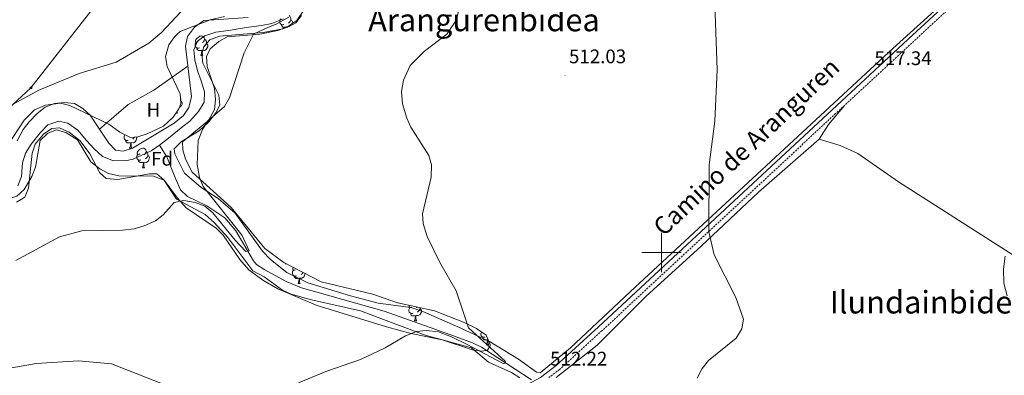
# Model space of a CAD drawing. Units: metres. Extents: x 616717 to 621223, y 4733653 to 4736700.
# Drawn here: x 618673 to 619175, y 4735438 to 4735619 of the extents above; entities that cross this region are included whole.
import ezdxf
from ezdxf.enums import TextEntityAlignment as Align

# ---------------------------------------------------------------- set-up
doc = ezdxf.new("R2010")
doc.units = ezdxf.units.M
doc.header["$MEASUREMENT"] = 0
doc.linetypes.add('TRAZOSX2', pattern=[1.5, 1, -0.5])
for name, color, linetype, lineweight in [('Carátula', 7, 'Continuous', 5), ('Level 11', 142, 'TRAZOSX2', 13), ('Level 13', 5, 'Continuous', 0), ('Level 21', 19, 'Continuous', 0), ('Level 32', 19, 'Continuous', 0), ('Level 35', 92, 'Continuous', 0), ('Level 36', 19, 'Continuous', 40), ('Level 37', 92, 'Continuous', 0), ('Level 41', 19, 'Continuous', 0), ('Level 44', 19, 'Continuous', 0), ('Level 45', 19, 'Continuous', 0), ('Level 5', 36, 'Continuous', 0), ('Level 63', 7, 'Continuous', 0), ('Level 7', 19, 'Continuous', 0)]:
    doc.layers.add(name, color=color, linetype=linetype, lineweight=lineweight)
doc.styles.add('Arial', font='ARIAL.TTF', dxfattribs={"height": 0.2})

# ---------------------------------------------------------------- blocks, each defined once
blk = doc.blocks.new('5PATER')
at = {"layer": 'Carátula', "linetype": 'Continuous', "lineweight": 5}
h = blk.add_hatch(color=250, dxfattribs=at)
edge = h.paths.add_edge_path()
edge.add_ellipse((0, 0), major_axis=(-1.33, -1.34), ratio=0.999422, start_angle=0, end_angle=360)
blk = doc.blocks.new('5TME')
at = {"layer": 'Carátula', "color": 250, "linetype": 'Continuous', "lineweight": 5}
for p, q in [((3.7, 3.8), (-3.7, -3.8)), ((-3.7, 3.7), (3.8, -3.8))]:
    blk.add_line(p, q, dxfattribs=at)
at = {"layer": 'Carátula', "color": 250, "linetype": 'Continuous', "lineweight": 5, "flags": 128}
blk.add_lwpolyline([(-3.7, -3.8), (3.8, -3.8), (3.8, 3.7), (-3.7, 3.7), (-3.7, -3.8)], dxfattribs=at)

msp = doc.modelspace()

# ---------------------------------------------------------------- linework, layer by layer
at = {"layer": 'Level 11', "color": 142, "linetype": 'Continuous', "lineweight": 13}
for points in [[(618744.19, 4735554.75, 500), (618748.74, 4735558.32, 500), (618755.2, 4735563.5, 500), (618759.68, 4735566.97, 500.19), (618764.05, 4735571.89, 500.19), (618766.87, 4735576.68, 500.19), (618767.02, 4735581.91, 500.19), (618765.31, 4735587.5, 500.19), (618763.55, 4735592.61, 500.19), (618762.08, 4735598.19, 500.19), (618761.57, 4735603.19, 500.19), (618763.51, 4735607.61, 500.38), (618767.23, 4735610.42, 500.57), (618772.83, 4735612.28, 500.76), (618779.28, 4735613.16, 501.14), (618784.26, 4735613.91, 501.33), (618789.66, 4735614.78, 501.33), (618796.06, 4735615.71, 501.33), (618801.42, 4735616.75, 501.52), (618807.35, 4735619.1, 501.9)], [(618671.98, 4735533.92, 500), (618673.89, 4735538.74, 500), (618674.33, 4735545.72, 500), (618675.92, 4735550.67, 500), (618678.68, 4735555.21, 500), (618683.32, 4735561.06, 500), (618687.26, 4735565.01, 500), (618692.77, 4735566.92, 500), (618697.37, 4735565.86, 500), (618702.48, 4735562.32, 500), (618707.01, 4735557.06, 500), (618710.78, 4735552.79, 500), (618715.14, 4735548.87, 500), (618720.74, 4735546.72, 500.19), (618727.51, 4735546.97, 500.19), (618730.72, 4735547.61, 500), (618739.83, 4735551.89, 500), (618744.19, 4735554.75, 500)]]:
    msp.add_polyline3d(points, dxfattribs=at)
at = {"layer": 'Level 13', "color": 5, "linetype": 'Continuous', "lineweight": 0, "ltscale": 0.5}
for points in [[(619080.31, 4735557.84, 515.81), (619049.34, 4735530.72, 513.92), (619020.23, 4735503.28, 513.24), (618991.94, 4735477.66, 511.83), (618967.17, 4735452.87, 511.45), (618946.3, 4735436.41, 510.69)], [(618933.79, 4735435.26, 509.93), (618908.27, 4735451.87, 509.17), (618903.69, 4735454.02, 509.17), (618892.06, 4735458.24, 509.04), (618858.6, 4735470.21, 508.03), (618816.52, 4735481.98, 505.83), (618808.63, 4735485.32, 505.57), (618797.87, 4735491.22, 505.38), (618793.6, 4735493.99, 505.25), (618792.13, 4735495.76, 505.19), (618783.12, 4735511.03, 504.44), (618777.4, 4735517.79, 504.43), (618768.23, 4735523.8, 504.26), (618758.48, 4735528.53, 504.43), (618754.81, 4735531.97, 504.44), (618752.32, 4735537.7, 504.12), (618747.93, 4735548.81, 501.94), (618744.19, 4735554.75, 500.06)]]:
    msp.add_polyline3d(points, dxfattribs=at)
at = {"layer": 'Level 21', "color": 19, "linetype": 'Continuous', "lineweight": 0}
msp.add_polyline3d([(618654.33, 4735324.37, 516.58), (618657.32, 4735321, 516.75), (618659.45, 4735320.34, 516.62), (618662.71, 4735320.81, 516.38), (618667.42, 4735322.5, 516.29), (618797.68, 4735376.45, 512.4), (618923.21, 4735428.32, 511.64), (618938.28, 4735436.45, 511.8), (618946.28, 4735442.45, 511.63), (618967.89, 4735462.19, 512.05), (619086.93, 4735572.72, 516.76), (619127.91, 4735610.67, 517.14), (619178.57, 4735657.42, 519.61)], dxfattribs=at)
at = {"layer": 'Level 21', "color": 19, "linetype": 'TRAZOSX2', "lineweight": 0}
msp.add_polyline3d([(619180.35, 4735655.49, 519.61), (619129.69, 4735608.74, 517.14), (619088.71, 4735570.79, 516.76), (618969.67, 4735460.26, 512.05), (618947.96, 4735440.43, 511.63), (618942.58, 4735436.4, 511.8)], dxfattribs=at)
at = {"layer": 'Level 32', "color": 6, "linetype": 'Continuous', "lineweight": 0, "ltscale": 0.5}
msp.add_polyline3d([(619035.27, 4736109.1, 530.86), (618977.43, 4735971.57, 523.53), (618880.68, 4735845.51, 512.59), (618780.16, 4735713.84, 510.68), (618678.65, 4735583.89, 505.24), (618527.19, 4735443.79, 510.28), (618411.31, 4735337.24, 522.52), (618306.43, 4735239.81, 551.06), (618246.4, 4735164.71, 549.68), (618136.17, 4735026.88, 550.2)], dxfattribs=at)
at = {"layer": 'Level 35', "color": 92, "linetype": 'Continuous', "lineweight": 0, "ltscale": 0.5}
for points in [[(618729.29, 4735558.6, 503.44), (618733.11, 4735558.94, 503.44), (618737.85, 4735560.49, 503.44), (618746.19, 4735564.35, 503.44), (618751.09, 4735569.02, 503.44), (618753.97, 4735573.22, 503.44), (618755.08, 4735576.01, 503.44), (618754.65, 4735580.84, 503.44), (618748.12, 4735594.86, 503.44), (618747.15, 4735599.8, 503.44), (618748.88, 4735605.8, 503.63), (618751.86, 4735609.86, 503.61), (618753.2, 4735611.3, 503.63), (618754.74, 4735612.56, 504.01), (618769.9, 4735618.58, 504.01), (618777.28, 4735620.27, 504.01)], [(618817.72, 4735623.48, 506.28), (618814.18, 4735618.13, 506.47), (618810.09, 4735615.47, 506.28), (618805.44, 4735613.49, 505.96), (618804.89, 4735613.34, 505.9), (618804.48, 4735613.13, 504.77), (618795.25, 4735611.18, 504.39), (618778.7, 4735609.88, 503.44), (618774.34, 4735607.46, 503.26), (618770.03, 4735603.79, 503.25), (618768.08, 4735599.79, 503.44), (618768.41, 4735594.8, 503.77), (618772.13, 4735583.62, 504.39), (618772.72, 4735577.78, 504.58), (618772.2, 4735572.83, 504.91), (618769.1, 4735567.31, 504.96), (618755.81, 4735556.4, 504.77), (618755.99, 4735552.4, 504.77), (618757.44, 4735547.63, 504.77), (618760.86, 4735540.9, 504.77), (618780.7, 4735523.01, 505.43), (618797.88, 4735502.09, 506.32), (618807.56, 4735494.97, 506.66), (618826.54, 4735485.12, 507.35), (618852.8, 4735478.77, 508.49)], [(618666.52, 4735554.23, 502.11), (618675.26, 4735567.52, 502.87), (618680.48, 4735572.76, 503.25), (618686.03, 4735575.1, 503.44), (618693.7, 4735576.18, 503.44), (618698.53, 4735574.9, 503.26), (618718.32, 4735565.46, 503.25), (618723.97, 4735561.34, 503.06), (618729.29, 4735558.6, 503.44)], [(618852.8, 4735478.77, 508.49), (618865.5, 4735474.45, 509.32), (618865.52, 4735474.43, 508.37), (618884.23, 4735470.27, 509.7), (618898.99, 4735464.58, 510.65), (618905.76, 4735461.28, 511.03), (618910.54, 4735457.88, 511.03), (618912.69, 4735453.23, 511.17), (618912.69, 4735452.49, 511.22), (618911.31, 4735450.25, 511.41), (618908.64, 4735449.76, 511.6), (618903.7, 4735450.43, 511.47), (618888.19, 4735455.52, 510.46), (618872.33, 4735458.85, 509.7), (618859.81, 4735462.16, 509.7), (618823.97, 4735473.23, 508.94), (618804.53, 4735481.62, 508.18), (618796.76, 4735485.94, 507.99), (618789.6, 4735491.3, 507.61), (618785.03, 4735496.53, 507.42), (618776.59, 4735508.81, 506.66), (618773.07, 4735512.36, 506.47), (618757.7, 4735522.77, 505.9), (618753.29, 4735527.68, 505.9), (618746.6, 4735536.81, 505.03), (618741.03, 4735538.87, 504.66), (618723.43, 4735539.05, 504.39), (618718.23, 4735540.29, 504.39), (618713.81, 4735542.62, 504.39), (618709.22, 4735546.29, 504.25), (618702.39, 4735557.35, 503.06), (618696.48, 4735561.15, 502.49), (618691.45, 4735562.53, 502.49), (618686.99, 4735560.63, 502.3), (618683.35, 4735557.04, 502.76), (618680.91, 4735543.47, 503.44), (618679.12, 4735538.81, 503.59)], [(618679.12, 4735538.81, 503.59), (618675.18, 4735532.17, 504.2), (618671.37, 4735528.82, 504.13), (618658.02, 4735524.35, 503.44), (618646.92, 4735522.58, 503.06), (618633.8, 4735521.65, 502.68), (618621.91, 4735522.44, 502.49), (618599.47, 4735529.79, 502.49), (618589.62, 4735536.9, 502.08), (618575.76, 4735548.7, 501.92), (618570.84, 4735550.07, 501.25), (618557.13, 4735544.7, 501.35), (618538.81, 4735540.24, 501.35), (618534.43, 4735536.79, 501.73), (618530.8, 4735531.92, 502.11), (618531.9, 4735527.07, 502.62), (618543.5, 4735504.61, 503.21), (618560.1, 4735481.93, 504.56), (618580.18, 4735449.52, 507.04), (618587.28, 4735439.85, 507.23), (618589.74, 4735435.62, 508.2)]]:
    msp.add_polyline3d(points, dxfattribs=at)
at = {"layer": 'Level 36', "color": 92, "linetype": 'Continuous', "lineweight": 0}
for points in [[(618938.18, 4735438.73, 511.26), (618953.52, 4735451.53, 511.71), (618986.51, 4735482.38, 512.34), (619117.88, 4735603.87, 517.71), (619156.84, 4735639.34, 518.28)], [(618816.52, 4735620.7, 505.76), (618813.67, 4735616.99, 505.76), (618810.16, 4735615.17, 505.38), (618806.94, 4735613.94, 505.57), (618796.95, 4735612.04, 504.65), (618774.73, 4735610.23, 502.91), (618769.72, 4735608.32, 502.72), (618766.7, 4735605.01, 502.72), (618765.69, 4735600.99, 502.91), (618766.31, 4735596.48, 502.91), (618774.37, 4735580.16, 504.24), (618774.89, 4735575.04, 504.43), (618772.91, 4735571.14, 504.81), (618769.16, 4735566.37, 504.81)], [(618810.15, 4735620.68, 0.01), (618810.62, 4735620.37, 0.01), (618810.94, 4735619.73, 0.01), (618811.1, 4735619.41, 0.01), (618811.1, 4735618.83, 0.01), (618811.1, 4735618.4, 0.01), (618810.73, 4735617.71, 0.01), (618810.31, 4735617.23, 0.01), (618809.83, 4735616.81, 0.01)], [(618705, 4735573.37, 502.45), (618708.78, 4735570.07, 502.45), (618718.29, 4735555.77, 502.07), (618721.76, 4735552.2, 502.06), (618725.67, 4735551.6, 502.45), (618730.44, 4735553.15, 502.43), (618751.56, 4735565.98, 502.64), (618756.38, 4735569.75, 502.45), (618759.08, 4735573.94, 502.45), (618760.47, 4735579.42, 502.45), (618757.41, 4735605.18, 502.82), (618758.39, 4735610.05, 502.82), (618762.02, 4735614.89, 502.82), (618766.67, 4735618.19, 502.82), (618789.38, 4735619.82, 503.2)], [(618807.55, 4735616.22, 0.01), (618807.12, 4735616.06, 0.01), (618806.54, 4735616.12, 0.01), (618806.06, 4735616.33, 0.01), (618805.64, 4735616.76, 0.01), (618805.42, 4735617.34, 0.01), (618805.42, 4735617.76, 0.01), (618805.48, 4735618.35, 0.01), (618805.9, 4735619.04, 0.01)], [(618808.81, 4735614.93, 0.01), (618807.92, 4735614.84, 0.01), (618807.07, 4735614.84, 0.01), (618806.65, 4735615.27, 0.01), (618806.33, 4735615.75, 0.01), (618806.33, 4735616.06, 0.01)], [(618811.1, 4735618.4, 0.01), (618811.55, 4735618.15, 0.01), (618811.9, 4735617.54, 0.01), (618811.79, 4735616.81, 0.01), (618811.69, 4735616.51, 0.01)], [(618763.88, 4735607.36, 0.01), (618763.35, 4735607.1, 0.01), (618762.82, 4735607.15, 0.01), (618762.56, 4735607.52, 0.01), (618762.5, 4735607.95, 0.01), (618762.66, 4735608.47, 0.01), (618763.14, 4735609.06, 0.01), (618763.78, 4735609.59, 0.01), (618764.68, 4735610.18, 0.01), (618765.42, 4735610.34, 0.01), (618765.85, 4735610.28, 0.01), (618766.38, 4735609.97, 0.01), (618766.91, 4735609.38, 0.01), (618767.07, 4735608.74, 0.01), (618766.96, 4735607.89, 0.01), (618766.53, 4735607.36, 0.01), (618766.11, 4735606.94, 0.01)], [(618808.81, 4735614.92, 0.01), (618808.81, 4735614.93, 0.01), (618808.82, 4735614.93, 0.01)], [(618764.47, 4735604.28, 0.01), (618764.04, 4735604.12, 0.01), (618763.46, 4735604.18, 0.01), (618762.98, 4735604.39, 0.01), (618762.56, 4735604.82, 0.01), (618762.34, 4735605.4, 0.01), (618762.34, 4735605.82, 0.01), (618762.4, 4735606.41, 0.01), (618762.82, 4735607.1, 0.01)], [(618768.02, 4735606.46, 0.01), (618768.47, 4735606.21, 0.01), (618768.82, 4735605.6, 0.01), (618768.71, 4735604.87, 0.01), (618768.5, 4735604.23, 0.01), (618767.91, 4735603.49, 0.01), (618767.12, 4735603.01, 0.01), (618766.27, 4735603.12, 0.01), (618765.84, 4735602.99, 0.01)], [(618767.07, 4735608.74, 0.01), (618767.54, 4735608.43, 0.01), (618767.86, 4735607.79, 0.01), (618768.02, 4735607.47, 0.01), (618768.02, 4735606.89, 0.01), (618768.02, 4735606.46, 0.01), (618767.65, 4735605.77, 0.01), (618767.23, 4735605.29, 0.01), (618766.75, 4735604.87, 0.01)], [(618765.73, 4735602.99, 0.01), (618764.84, 4735602.9, 0.01), (618763.99, 4735602.9, 0.01), (618763.57, 4735603.33, 0.01), (618763.25, 4735603.81, 0.01), (618763.25, 4735604.12, 0.01)], [(618765.18, 4735600.3, 0.01), (618765.62, 4735601.46, 0.01), (618765.73, 4735602.99, 0.01), (618765.84, 4735602.99, 0.01), (618765.87, 4735602.4, 0.01), (618765.91, 4735601.72, 0.01), (618765.98, 4735601.1, 0.01), (618766.09, 4735600.7, 0.01), (618766.31, 4735600.3, 0.01)], [(618765.18, 4735600.3, 0.01), (618766.31, 4735600.3, 0.01)], [(618758.62, 4735595.02, 502.8), (618741.22, 4735582.79, 503.94), (618728.12, 4735575.36, 503.47), (618713.61, 4735562.81, 502.05)], [(618671.58, 4735557, 503.01), (618674.71, 4735562.71, 503.58), (618677.79, 4735566.66, 503.58), (618681.75, 4735570.91, 503.77), (618685.91, 4735574.11, 503.39), (618690.57, 4735575.93, 503.39), (618695.75, 4735576.49, 503.2), (618700.86, 4735575.94, 502.82), (618705, 4735573.37, 502.45)], [(618754.98, 4735577.17, 0.01), (618755.42, 4735576.93, 0.01), (618755.76, 4735576.31, 0.01), (618755.65, 4735575.59, 0.01), (618755.44, 4735574.95, 0.01), (618754.85, 4735574.21, 0.01), (618754.21, 4735573.82, 0.01)], [(618754.87, 4735578.36, 0.01), (618754.96, 4735578.18, 0.01), (618754.96, 4735577.6, 0.01), (618754.96, 4735577.36, 0.01)], [(619080.31, 4735557.84, 516.43), (619085.04, 4735565.21, 516.81), (619093.42, 4735575.16, 516.81)], [(618752.46, 4735571.02, 0.01), (618753.25, 4735571.02, 0.01)], [(618752.95, 4735571.73, 0.01), (618753.03, 4735571.42, 0.01), (618753.25, 4735571.02, 0.01)], [(618769.16, 4735566.37, 504.81), (618764.34, 4735561.96, 504.62), (618755.44, 4735556.57, 504.05), (618751.55, 4735552.82, 504.05), (618752.02, 4735550.25, 504.05), (618756.96, 4735540.52, 504.43), (618765.32, 4735533.14, 504.61), (618773.98, 4735527.55, 505.38), (618782.63, 4735520.03, 505.76), (618796.64, 4735500.71, 505.95), (618800.66, 4735496.5, 505.95), (618809.07, 4735489.82, 506.33), (618819.66, 4735484.56, 506.89), (618841.44, 4735478.01, 508.35), (618855.52, 4735474.28, 508.22), (618872.31, 4735471.97, 508.75), (618878.32, 4735470.02, 508.94), (618897.72, 4735461.58, 509.55), (618912.34, 4735454.66, 510.86), (618927.13, 4735445.67, 511.26), (618936.2, 4735439.16, 511.26), (618938.18, 4735438.73, 511.26)], [(618927.77, 4735436.23, 511.45), (618923.6, 4735438.99, 511.3), (618911.85, 4735444.14, 510.69), (618903.1, 4735451.55, 510.31), (618879.54, 4735458.01, 509.55), (618846.52, 4735470.41, 508.98), (618821.69, 4735475.97, 508.22), (618811.3, 4735478.76, 507.46), (618806.75, 4735480.83, 507.27), (618797.45, 4735487.74, 507.27), (618791.64, 4735490.7, 507.08), (618779, 4735507.61, 506.14), (618772, 4735515.4, 505.58), (618767.35, 4735519.36, 505.38), (618752.83, 4735527.19, 504.88), (618746.39, 4735537.11, 504.43), (618742.72, 4735540.05, 504.24), (618738.99, 4735540.12, 504.05), (618722.97, 4735537.29, 503.84), (618716.99, 4735537.68, 504.05), (618713.67, 4735540.59, 504.24), (618708.59, 4735550.31, 503.67), (618703.64, 4735556.97, 502.91), (618698.08, 4735561.36, 502.72), (618693.2, 4735563.55, 501.96), (618689.23, 4735563.14, 501.77), (618685.06, 4735560.4, 501.77), (618680.74, 4735555.23, 501.77), (618679.29, 4735550.61, 501.77), (618677.43, 4735532.8, 503.1), (618675.58, 4735528.15, 503.1), (618671.29, 4735525.61, 503.1)], [(618728.22, 4735557.23, 0.01), (618727.8, 4735557.07, 0.01), (618727.21, 4735557.13, 0.01), (618726.74, 4735557.34, 0.01), (618726.31, 4735557.76, 0.01), (618726.1, 4735558.35, 0.01), (618726.1, 4735558.77, 0.01), (618726.15, 4735559.35, 0.01), (618726.55, 4735560.01, 0.01)], [(618729.48, 4735555.93, 0.01), (618728.59, 4735555.85, 0.01), (618727.75, 4735555.85, 0.01), (618727.32, 4735556.28, 0.01), (618727, 4735556.75, 0.01), (618727, 4735557.07, 0.01)], [(618728.94, 4735553.25, 0.01), (618729.37, 4735554.41, 0.01), (618729.48, 4735555.93, 0.01), (618729.59, 4735555.93, 0.01), (618729.63, 4735555.35, 0.01), (618729.66, 4735554.66, 0.01), (618729.73, 4735554.05, 0.01), (618729.85, 4735553.65, 0.01), (618730.06, 4735553.25, 0.01)], [(618732.39, 4735558.87, 0.01), (618732.57, 4735558.54, 0.01), (618732.46, 4735557.82, 0.01), (618732.25, 4735557.18, 0.01), (618731.67, 4735556.44, 0.01), (618730.87, 4735555.96, 0.01), (618730.02, 4735556.06, 0.01), (618729.59, 4735555.93, 0.01)], [(618731.44, 4735558.79, 0.01), (618731.4, 4735558.72, 0.01), (618730.98, 4735558.24, 0.01), (618730.5, 4735557.82, 0.01)], [(619080.31, 4735557.84, 516.62), (619091.04, 4735554.56, 517), (619100.08, 4735550.51, 517.24), (619120.71, 4735536, 517.54), (619226, 4735468.86, 520.27)], [(618728.94, 4735553.25, 0.01), (618730.06, 4735553.25, 0.01)], [(618734.7, 4735547.19, 0.01), (618734.27, 4735547.03, 0.01), (618733.69, 4735547.09, 0.01), (618733.21, 4735547.3, 0.01), (618732.79, 4735547.73, 0.01), (618732.57, 4735548.31, 0.01), (618732.57, 4735548.73, 0.01), (618732.63, 4735549.32, 0.01), (618733.05, 4735550.01, 0.01)], [(618734.11, 4735550.27, 0.01), (618733.58, 4735550.01, 0.01), (618733.05, 4735550.06, 0.01), (618732.79, 4735550.43, 0.01), (618732.73, 4735550.86, 0.01), (618732.89, 4735551.38, 0.01), (618733.37, 4735551.97, 0.01), (618734.01, 4735552.5, 0.01), (618734.91, 4735553.09, 0.01), (618735.65, 4735553.25, 0.01), (618736.08, 4735553.19, 0.01), (618736.61, 4735552.88, 0.01), (618737.14, 4735552.29, 0.01), (618737.3, 4735551.65, 0.01), (618737.19, 4735550.8, 0.01), (618736.76, 4735550.27, 0.01), (618736.34, 4735549.85, 0.01)], [(618737.3, 4735551.65, 0.01), (618737.77, 4735551.34, 0.01), (618738.09, 4735550.7, 0.01), (618738.25, 4735550.38, 0.01), (618738.25, 4735549.8, 0.01), (618738.25, 4735549.37, 0.01), (618737.88, 4735548.68, 0.01), (618737.46, 4735548.2, 0.01), (618736.98, 4735547.78, 0.01)], [(618735.96, 4735545.9, 0.01), (618735.07, 4735545.81, 0.01), (618734.22, 4735545.81, 0.01), (618733.8, 4735546.24, 0.01), (618733.48, 4735546.72, 0.01), (618733.48, 4735547.03, 0.01)], [(618735.41, 4735543.21, 0.01), (618735.85, 4735544.37, 0.01), (618735.96, 4735545.9, 0.01), (618736.07, 4735545.9, 0.01), (618736.1, 4735545.31, 0.01), (618736.14, 4735544.63, 0.01), (618736.21, 4735544.01, 0.01), (618736.32, 4735543.61, 0.01), (618736.54, 4735543.21, 0.01)], [(618738.25, 4735549.37, 0.01), (618738.7, 4735549.12, 0.01), (618739.05, 4735548.51, 0.01), (618738.94, 4735547.78, 0.01), (618738.73, 4735547.14, 0.01), (618738.14, 4735546.4, 0.01), (618737.35, 4735545.92, 0.01), (618736.5, 4735546.03, 0.01), (618736.07, 4735545.9, 0.01)], [(618735.41, 4735543.21, 0.01), (618736.54, 4735543.21, 0.01)], [(618808.26, 4735494.26, 0.01), (618808.37, 4735494.55, 0.01)], [(618808.26, 4735494.26, 0.01), (618808.93, 4735494.26, 0.01)], [(618814.02, 4735488.2, 0.01), (618813.6, 4735488.04, 0.01), (618813.01, 4735488.1, 0.01), (618812.54, 4735488.31, 0.01), (618812.11, 4735488.74, 0.01), (618811.9, 4735489.32, 0.01), (618811.9, 4735489.74, 0.01), (618811.95, 4735490.33, 0.01), (618812.38, 4735491.02, 0.01)], [(618813.44, 4735491.28, 0.01), (618812.91, 4735491.02, 0.01), (618812.38, 4735491.07, 0.01), (618812.11, 4735491.44, 0.01), (618812.06, 4735491.87, 0.01), (618812.22, 4735492.39, 0.01), (618812.31, 4735492.5, 0.01)], [(618817.32, 4735489.91, 0.01), (618817.2, 4735489.69, 0.01), (618816.78, 4735489.21, 0.01), (618816.3, 4735488.79, 0.01)], [(618815.28, 4735486.91, 0.01), (618814.39, 4735486.82, 0.01), (618813.55, 4735486.82, 0.01), (618813.12, 4735487.25, 0.01), (618812.8, 4735487.73, 0.01), (618812.8, 4735488.04, 0.01)], [(618814.74, 4735484.22, 0.01), (618815.17, 4735485.38, 0.01), (618815.28, 4735486.91, 0.01), (618815.39, 4735486.91, 0.01), (618815.43, 4735486.32, 0.01), (618815.46, 4735485.64, 0.01), (618815.53, 4735485.02, 0.01), (618815.65, 4735484.62, 0.01), (618815.86, 4735484.22, 0.01)], [(618818.35, 4735489.37, 0.01), (618818.26, 4735488.79, 0.01), (618818.05, 4735488.15, 0.01), (618817.47, 4735487.41, 0.01), (618816.67, 4735486.93, 0.01), (618815.82, 4735487.04, 0.01), (618815.39, 4735486.91, 0.01)], [(618814.74, 4735484.22, 0.01), (618815.86, 4735484.22, 0.01)], [(618873.37, 4735469.15, 0.01), (618872.94, 4735468.99, 0.01), (618872.36, 4735469.05, 0.01), (618871.88, 4735469.26, 0.01), (618871.46, 4735469.69, 0.01), (618871.24, 4735470.27, 0.01), (618871.24, 4735470.69, 0.01), (618871.3, 4735471.28, 0.01), (618871.72, 4735471.97, 0.01)], [(618872.78, 4735472.23, 0.01), (618872.26, 4735471.97, 0.01), (618871.72, 4735472.02, 0.01), (618871.46, 4735472.39, 0.01), (618871.4, 4735472.82, 0.01), (618871.49, 4735473.1, 0.01)], [(618876.92, 4735471.33, 0.01), (618877.38, 4735471.08, 0.01), (618877.72, 4735470.47, 0.01), (618877.61, 4735469.74, 0.01), (618877.4, 4735469.1, 0.01), (618876.82, 4735468.36, 0.01), (618876.02, 4735467.88, 0.01), (618875.17, 4735467.99, 0.01), (618874.74, 4735467.86, 0.01)], [(618875.43, 4735472.23, 0.01), (618875.02, 4735471.81, 0.01)], [(618876.92, 4735471.89, 0.01), (618876.92, 4735471.76, 0.01), (618876.92, 4735471.33, 0.01), (618876.55, 4735470.64, 0.01), (618876.13, 4735470.16, 0.01), (618875.65, 4735469.74, 0.01)], [(618874.63, 4735467.86, 0.01), (618873.74, 4735467.77, 0.01), (618872.9, 4735467.77, 0.01), (618872.47, 4735468.2, 0.01), (618872.15, 4735468.68, 0.01), (618872.15, 4735468.99, 0.01)], [(618874.08, 4735465.17, 0.01), (618874.52, 4735466.33, 0.01), (618874.63, 4735467.86, 0.01), (618874.74, 4735467.86, 0.01), (618874.78, 4735467.27, 0.01), (618874.81, 4735466.59, 0.01), (618874.88, 4735465.97, 0.01), (618875, 4735465.57, 0.01), (618875.21, 4735465.17, 0.01)], [(618874.08, 4735465.17, 0.01), (618875.21, 4735465.17, 0.01)], [(618910.06, 4735457.01, 0.01), (618909.64, 4735456.85, 0.01), (618909.05, 4735456.91, 0.01), (618908.58, 4735457.12, 0.01), (618908.15, 4735457.55, 0.01), (618907.94, 4735458.13, 0.01), (618907.94, 4735458.55, 0.01), (618907.99, 4735459.14, 0.01), (618908.23, 4735459.52, 0.01)], [(618911.32, 4735455.72, 0.01), (618910.43, 4735455.63, 0.01), (618909.58, 4735455.63, 0.01), (618909.16, 4735456.06, 0.01), (618908.84, 4735456.54, 0.01), (618908.84, 4735456.85, 0.01)], [(618910.78, 4735453.03, 0.01), (618911.21, 4735454.19, 0.01), (618911.32, 4735455.72, 0.01), (618911.43, 4735455.72, 0.01), (618911.46, 4735455.13, 0.01), (618911.5, 4735454.45, 0.01), (618911.57, 4735453.83, 0.01), (618911.68, 4735453.43, 0.01), (618911.9, 4735453.03, 0.01)], [(618911.52, 4735455.75, 0.01), (618911.43, 4735455.72, 0.01)], [(618910.78, 4735453.03, 0.01), (618911.9, 4735453.03, 0.01)]]:
    msp.add_polyline3d(points, dxfattribs=at)
at = {"layer": 'Level 5', "color": 36, "linetype": 'Continuous', "lineweight": 0}
for points in [[(619026.63, 4735640.76, 515.01), (619028.39, 4735593.23, 515.01), (619027.09, 4735566.97, 515.01), (619024.21, 4735544.69, 515.01), (619024.15, 4735510.66, 515.01), (619026.88, 4735498.81, 515.01), (619037.83, 4735477.21, 515.01), (619041.69, 4735466.15, 515.01), (619040.91, 4735461.17, 515.01), (619037.97, 4735456.47, 515.01), (619023.95, 4735445.12, 515.01), (619020.67, 4735440.92, 515.01), (619018.16, 4735436.03, 515.01)], [(618656.63, 4735568.67, 505.01), (618682.69, 4735582.7, 505.01), (618703.19, 4735591.2, 505.01), (618722.06, 4735597.04, 505.01), (618738.76, 4735606.6, 505.01), (618745.14, 4735612.07, 505.01), (618767.74, 4735636.34, 505.01)], [(618901.01, 4735453.23, 510.01), (618919.21, 4735443.53, 510.01), (618920.66, 4735443.68, 510.01), (618920.37, 4735444.75, 510.01), (618901.58, 4735461.7, 510.01), (618895.36, 4735480.56, 510.01), (618886.92, 4735495.25, 510.01), (618880.58, 4735508.26, 510.01), (618878.44, 4735514.75, 510.01), (618878.19, 4735519.75, 510.01), (618882.63, 4735538.35, 510.01), (618882.75, 4735544.66, 510.01), (618881.38, 4735549.49, 510.01), (618872.25, 4735563.86, 510.01), (618870.2, 4735568.4, 510.01), (618868.06, 4735575.78, 510.01), (618867.42, 4735582.05, 510.01), (618868.42, 4735587.88, 510.01), (618871.96, 4735595.31, 510.01), (618879.26, 4735602.52, 510.01), (618890.59, 4735611.29, 510.01), (618895.52, 4735618.57, 510.01), (618896.9, 4735624.53, 510.01)], [(618810.06, 4735619.83, 505.01), (618804.01, 4735616.53, 505.01), (618798.11, 4735614.13, 505.01), (618792.02, 4735611.26, 505.01), (618787.32, 4735601.77, 505.01), (618779.78, 4735578.8, 505.01), (618777.31, 4735574.45, 505.01), (618768.79, 4735567.13, 505.01), (618766.06, 4735562.76, 505.01), (618763.85, 4735557.08, 505.01), (618763.33, 4735544.91, 505.01), (618764.52, 4735538.33, 505.01), (618766.42, 4735533.69, 505.01), (618786.26, 4735508.73, 505.01), (618789.76, 4735500.93, 505.01), (618788.16, 4735500.63, 505.01), (618782.76, 4735506.39, 505.01), (618771.26, 4735520.33, 505.01), (618767.22, 4735523.63, 505.01), (618762.4, 4735525.5, 505.01), (618756.53, 4735526.51, 505.01), (618751.64, 4735525.58, 505.01), (618746.1, 4735519.28, 505.01), (618742.14, 4735516.22, 505.01), (618736.33, 4735513.64, 505.01), (618731.18, 4735512.08, 505.01), (618725.3, 4735511.43, 505.01), (618704.59, 4735511.05, 505.01), (618693.18, 4735508.07, 505.01), (618670.99, 4735495.95, 505.01)], [(619175.13, 4735498.17, 520.01), (619174.19, 4735491.57, 520.01), (619174.45, 4735484.51, 520.01), (619176.2, 4735477.91, 520.01)], [(618814.9, 4735433.62, 510.01), (618828.92, 4735439.49, 510.01), (618846.5, 4735445.52, 510.01), (618859.18, 4735451.51, 510.01), (618869.54, 4735457.65, 510.01), (618875.04, 4735459.78, 510.01), (618880.03, 4735460.25, 510.01), (618886.26, 4735459.66, 510.01), (618893.01, 4735457.18, 510.01), (618901.01, 4735453.23, 510.01)], [(618643.54, 4735433.75, 510.01), (618662.05, 4735440.19, 510.01), (618681.3, 4735443.52, 510.01), (618702.89, 4735444.88, 510.01), (618719.68, 4735443.42, 510.01), (618749.56, 4735431.71, 510.01)]]:
    msp.add_polyline3d(points, dxfattribs=at)
at = {"layer": 'Level 63', "linetype": 'Continuous', "lineweight": 0}
for points in [[(619000, 4735490.01, 0.01), (619000, 4735510.01, 0.01)], [(618990, 4735500.01, 0.01), (619010, 4735500.01, 0.01)]]:
    msp.add_polyline3d(points, dxfattribs=at)

# ---------------------------------------------------------------- block references
at = {"layer": 'Level 32', "color": 19, "linetype": 'Continuous', "lineweight": 0, "xscale": 0.09999983015004542, "yscale": 0.09999983015004542}
msp.add_blockref('5TME', (618678.65, 4735583.89, 505.24), dxfattribs=at)
at = {"layer": 'Level 7', "color": 19, "linetype": 'Continuous', "lineweight": 0, "xscale": 0.09999983015004542, "yscale": 0.09999983015004542}
for p in [(618950.83, 4735590.24, 512.04), (619106.52, 4735589.32, 517.35)]:
    msp.add_blockref('5PATER', p, dxfattribs=at)

# ---------------------------------------------------------------- texts
at = {"layer": 'Level 37', "color": 92, "linetype": 'Continuous', "lineweight": 0, "style": 'Arial'}
for s, p in [('H', (618741.05, 4735572.75, 503.33)), ('Fd', (618745.48, 4735547.8, 502.32))]:
    msp.add_text(s, height=7, dxfattribs=at).set_placement(p, align=Align.MIDDLE_CENTER)
at = {"layer": 'Level 41', "color": 19, "linetype": 'Continuous', "lineweight": 0, "style": 'Arial'}
for s, p in [('512.03', (618952.82, 4735594.24, 512.04)), ('517.34', (619108.5, 4735593.32, 517.35)), ('512.22', (618943.2, 4735440.28, 512.23))]:
    msp.add_text(s, height=7, dxfattribs=at).set_placement(p, align=Align.BOTTOM_LEFT)
at = {"layer": 'Level 44', "color": 19, "linetype": 'Continuous', "lineweight": 0, "style": 'Arial'}
msp.add_text('Camino de Aranguren', height=9, rotation=43.337, dxfattribs=at).set_placement((619048.23, 4735548.54, 515.17), align=Align.BOTTOM_CENTER)
at = {"layer": 'Level 45', "color": 19, "linetype": 'Continuous', "lineweight": 0, "style": 'Arial'}
for s, p in [('Arangurenbidea', (618909.51, 4735618.48, 509.4)), ('Ilundainbidea', (619136.66, 4735474.74, 517.34))]:
    msp.add_text(s, height=11.5, dxfattribs=at).set_placement(p, align=Align.MIDDLE_CENTER)

doc.saveas('drawing.dxf')
